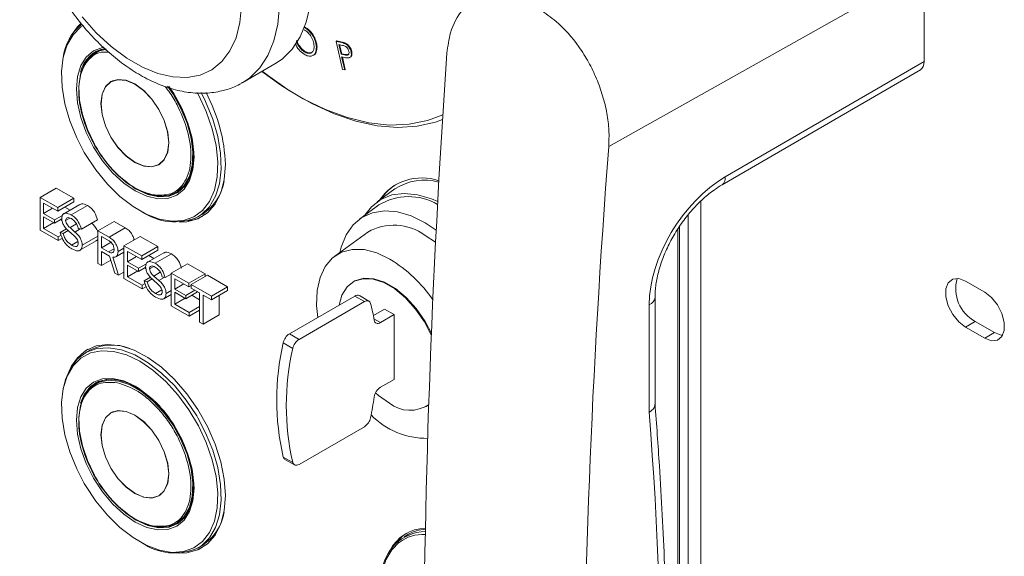
# Model space of a CAD drawing. Units: inches. Extents: x 5 to 27.8, y 6.9 to 22.8.
# Drawn here: x 23.8 to 25.9, y 16.4 to 17.6 of the extents above; entities that cross this region are included whole.
import ezdxf

# ---------------------------------------------------------------- set-up
doc = ezdxf.new("R2010")
doc.units = ezdxf.units.IN
doc.header["$LTSCALE"] = 0.5
doc.header["$MEASUREMENT"] = 0
doc.layers.get('0').update_dxf_attribs({"linetype": 'CONTINUOUS'})

msp = doc.modelspace()

# ---------------------------------------------------------------- linework, layer by layer
at = {"color": 7, "linetype": 'Continuous', "lineweight": 15}
for p, q in [((25.7405, 17.6969), (25.0523, 17.3103)), ((25.7405, 17.6969), (25.7405, 17.4959)), ((24.3884, 17.5714), (24.3885, 17.5715)), ((24.4572, 17.5399), (24.4586, 17.5407)), ((24.4572, 17.5399), (24.4664, 17.5379)), ((24.4713, 17.4784), (24.4572, 17.5399)), ((24.4586, 17.5407), (24.4678, 17.5387)), ((24.4664, 17.5379), (24.4678, 17.5387)), ((23.9369, 17.5176), (23.932, 17.5148)), ((24.3896, 17.516), (24.391, 17.5168)), ((24.4142, 17.5271), (24.4156, 17.5279)), ((24.4632, 17.5329), (24.468, 17.512)), ((24.4713, 17.5311), (24.4632, 17.5329)), ((24.4648, 17.5325), (24.4694, 17.5128)), ((24.4773, 17.5345), (24.4787, 17.5353)), ((24.4898, 17.517), (24.4912, 17.5178)), ((24.468, 17.512), (24.4694, 17.5128)), ((24.468, 17.512), (24.4758, 17.5101)), ((24.4726, 17.5052), (24.4693, 17.506)), ((24.4693, 17.506), (24.4759, 17.4774)), ((24.4694, 17.5128), (24.4772, 17.5109)), ((24.471, 17.5056), (24.4773, 17.4782)), ((24.4758, 17.5101), (24.4772, 17.5109)), ((24.4772, 17.5109), (24.4845, 17.5109)), ((25.3065, 17.2437), (25.7405, 17.4959)), ((24.2534, 17.4499), (24.3237, 17.4905)), ((24.4759, 17.4774), (24.4713, 17.4784)), ((24.4759, 17.4774), (24.4773, 17.4782)), ((25.2998, 17.2265), (25.7324, 17.4778)), ((23.9714, 17.4546), (23.9658, 17.4514)), ((23.9691, 17.4537), (23.9675, 17.4524)), ((24.0701, 17.2706), (24.0757, 17.2739)), ((24.0719, 17.2716), (24.0738, 17.2723)), ((23.811, 17.199), (23.8464, 17.2194)), ((23.8464, 17.2194), (23.8851, 17.1971)), ((24.0207, 17.2171), (24.0138, 17.2214)), ((24.5855, 17.2174), (24.5465, 17.189)), ((23.811, 17.1275), (23.811, 17.199)), ((23.811, 17.199), (23.8497, 17.1766)), ((23.8497, 17.1766), (23.8851, 17.1971)), ((23.8851, 17.1971), (23.8851, 17.1891)), ((24.1082, 17.2096), (24.113, 17.2124)), ((23.8497, 17.1687), (23.8188, 17.1866)), ((23.8188, 17.1866), (23.8188, 17.1637)), ((23.8188, 17.1637), (23.8385, 17.1752)), ((23.8497, 17.1687), (23.8851, 17.1891)), ((23.8497, 17.1766), (23.8497, 17.1687)), ((23.898, 17.1838), (23.8626, 17.1634)), ((23.8653, 17.1777), (23.8764, 17.1713)), ((23.8791, 17.1607), (23.9145, 17.1811)), ((24.5505, 17.1825), (24.5083, 17.1516)), ((25.2534, 15.2349), (25.2534, 17.1908)), ((23.8188, 17.1637), (23.8428, 17.1498)), ((23.8428, 17.1429), (23.8188, 17.1568)), ((23.8188, 17.1568), (23.8188, 17.131)), ((23.8428, 17.1498), (23.86, 17.1597)), ((23.8428, 17.1429), (23.8585, 17.1519)), ((23.8428, 17.1498), (23.8428, 17.1429)), ((23.8558, 17.1504), (23.8589, 17.1486)), ((23.8669, 17.1485), (23.8762, 17.1539)), ((23.9013, 17.1294), (23.9366, 17.1498)), ((24.1556, 17.1563), (24.1654, 17.162)), ((25.2255, 15.2189), (25.2255, 17.1605)), ((23.8188, 17.131), (23.8411, 17.1439)), ((23.8188, 17.131), (23.8506, 17.1126)), ((23.8549, 17.1222), (23.8688, 17.1302)), ((23.8764, 17.1329), (23.8905, 17.141)), ((23.8764, 17.1329), (23.8872, 17.1232)), ((23.8872, 17.1232), (23.8989, 17.13)), ((23.9013, 17.1294), (23.8944, 17.131)), ((23.9374, 17.126), (23.9728, 17.1464)), ((23.9618, 17.112), (23.9971, 17.1324)), ((23.9728, 17.1464), (23.9971, 17.1324)), ((24.6513, 17.1435), (24.6756, 17.1277)), ((25.2031, 15.2061), (25.2031, 17.1296)), ((25.2067, 15.2081), (25.2067, 17.1351)), ((23.8506, 17.1047), (23.811, 17.1275)), ((23.8506, 17.1126), (23.8573, 17.1165)), ((23.8506, 17.1126), (23.8506, 17.1047)), ((23.8506, 17.1047), (23.8599, 17.1101)), ((23.8549, 17.1222), (23.8618, 17.1201)), ((23.8618, 17.1201), (23.8727, 17.1264)), ((23.8856, 17.1147), (23.874, 17.1252)), ((23.903, 17.0946), (23.9374, 17.1145)), ((23.9374, 17.0546), (23.9374, 17.126)), ((23.9374, 17.126), (23.9618, 17.112)), ((23.9615, 17.1042), (23.9451, 17.1136)), ((23.9451, 17.1136), (23.9451, 17.0888)), ((23.9941, 17.0933), (24.0295, 17.1137)), ((24.0295, 17.1137), (24.0682, 17.0914)), ((24.5262, 17.1231), (24.4546, 17.0708)), ((24.6513, 17.116), (24.6743, 17.1009)), ((23.8798, 17.0948), (23.8938, 17.1028)), ((23.898, 17.0834), (23.9333, 17.1038)), ((23.9451, 17.0888), (23.9659, 17.1008)), ((23.9451, 17.0888), (23.9606, 17.0799)), ((23.9606, 17.0799), (23.9725, 17.0868)), ((23.9812, 17.0807), (23.9941, 17.0881)), ((23.9941, 17.0218), (23.9941, 17.0933)), ((23.9941, 17.0933), (24.0328, 17.071)), ((24.0328, 17.071), (24.0682, 17.0914)), ((24.0682, 17.0914), (24.0682, 17.0834)), ((23.9627, 17.0708), (23.9451, 17.0809)), ((23.9451, 17.0809), (23.9451, 17.0501)), ((23.974, 17.0335), (23.9627, 17.0708)), ((23.9701, 17.0686), (23.9821, 17.0288)), ((23.9765, 17.0692), (23.9941, 17.0794)), ((24.0328, 17.063), (24.0019, 17.0809)), ((24.0019, 17.0809), (24.0019, 17.058)), ((24.0019, 17.058), (24.0216, 17.0695)), ((24.0328, 17.063), (24.0682, 17.0834)), ((24.0328, 17.071), (24.0328, 17.063)), ((24.0811, 17.0781), (24.0457, 17.0577)), ((24.0484, 17.072), (24.0595, 17.0656)), ((24.0622, 17.055), (24.0976, 17.0754)), ((23.9451, 17.0501), (23.9374, 17.0546)), ((23.9451, 17.0501), (23.9654, 17.0618)), ((24.0019, 17.058), (24.0259, 17.0442)), ((24.0259, 17.0372), (24.0019, 17.0511)), ((24.0019, 17.0511), (24.0019, 17.0253)), ((24.0259, 17.0442), (24.0431, 17.054)), ((24.0259, 17.0372), (24.0416, 17.0462)), ((24.0259, 17.0442), (24.0259, 17.0372)), ((24.0389, 17.0447), (24.042, 17.0429)), ((24.05, 17.0428), (24.0593, 17.0482)), ((24.0973, 17.0337), (24.1326, 17.0541)), ((24.1326, 17.0541), (24.1713, 17.0318)), ((23.9821, 17.0288), (23.974, 17.0335)), ((23.9821, 17.0288), (23.9941, 17.0357)), ((24.0337, 16.999), (23.9941, 17.0218)), ((24.0019, 17.0253), (24.0242, 17.0382)), ((24.0019, 17.0253), (24.0337, 17.0069)), ((24.038, 17.0165), (24.0518, 17.0245)), ((24.0448, 17.0144), (24.0558, 17.0207)), ((24.0595, 17.0272), (24.0735, 17.0353)), ((24.0595, 17.0272), (24.0703, 17.0175)), ((24.0703, 17.0175), (24.082, 17.0243)), ((24.0844, 17.0237), (24.0775, 17.0253)), ((24.0844, 17.0237), (24.0973, 17.0312)), ((24.0973, 16.9623), (24.0973, 17.0337)), ((24.0973, 17.0337), (24.136, 17.0114)), ((24.136, 17.0035), (24.105, 17.0213)), ((24.105, 17.0213), (24.105, 16.9985)), ((24.136, 17.0114), (24.1713, 17.0318)), ((24.1411, 17.0084), (24.1765, 17.0288)), ((24.1713, 17.0318), (24.1713, 17.0259)), ((24.1765, 17.0288), (24.2203, 17.0035)), ((24.0337, 17.0069), (24.0404, 17.0108)), ((24.0337, 17.0069), (24.0337, 16.999)), ((24.0337, 16.999), (24.043, 17.0044)), ((24.038, 17.0165), (24.0448, 17.0144)), ((24.0687, 17.009), (24.0571, 17.0195)), ((24.105, 16.9985), (24.1248, 17.0099)), ((24.136, 17.0114), (24.136, 17.0035)), ((24.136, 17.0035), (24.1411, 17.0064)), ((24.1411, 17.0005), (24.1411, 17.0084)), ((24.1411, 17.0084), (24.185, 16.9831)), ((24.1592, 16.9901), (24.1411, 17.0005)), ((24.185, 16.9831), (24.2203, 17.0035)), ((24.2203, 17.0035), (24.2203, 16.9956)), ((24.4961, 17.0153), (24.4947, 17.0145)), ((25.8728, 16.9919), (25.831, 17.016)), ((24.0629, 16.9891), (24.0769, 16.9971)), ((24.081, 16.9777), (24.0973, 16.987)), ((24.0861, 16.9889), (24.0973, 16.9954)), ((24.105, 16.9985), (24.1291, 16.9846)), ((24.1291, 16.9777), (24.105, 16.9916)), ((24.105, 16.9916), (24.105, 16.9657)), ((24.105, 16.9657), (24.1274, 16.9786)), ((24.1291, 16.9846), (24.1489, 16.996)), ((24.1291, 16.9777), (24.1549, 16.9925)), ((24.1291, 16.9846), (24.1291, 16.9777)), ((24.1421, 16.9852), (24.1592, 16.9753)), ((24.1592, 16.9265), (24.1592, 16.9901)), ((24.185, 16.9752), (24.1669, 16.9856)), ((24.1669, 16.9856), (24.1669, 16.9221)), ((24.185, 16.9752), (24.2203, 16.9956)), ((24.185, 16.9831), (24.185, 16.9752)), ((24.2023, 16.9852), (24.2023, 16.9425)), ((24.4981, 16.9833), (24.3554, 16.9009)), ((24.519, 16.9713), (24.4981, 16.9833)), ((24.5289, 16.9722), (24.508, 16.9843)), ((25.1534, 16.7473), (25.1534, 16.981)), ((24.1368, 16.9394), (24.0973, 16.9623)), ((24.105, 16.9657), (24.1368, 16.9474)), ((24.1368, 16.9474), (24.1592, 16.9603)), ((24.519, 16.9713), (24.3763, 16.8888)), ((25.1404, 16.7295), (25.1404, 16.9642)), ((24.1368, 16.9394), (24.1592, 16.9523)), ((24.1368, 16.9474), (24.1368, 16.9394)), ((24.1669, 16.9221), (24.2023, 16.9425)), ((24.563, 16.9548), (24.5385, 16.9407)), ((24.5838, 16.9428), (24.554, 16.9256)), ((24.563, 16.9548), (24.5838, 16.9428)), ((24.5838, 16.8013), (24.5838, 16.9428)), ((24.1669, 16.9221), (24.1592, 16.9265)), ((25.8522, 16.9277), (25.831, 16.9155)), ((25.831, 16.9155), (25.8728, 16.8914)), ((25.8522, 16.9277), (25.8939, 16.9036)), ((24.3554, 16.9009), (24.3763, 16.8888)), ((25.8939, 16.9036), (25.8728, 16.8914)), ((24.3628, 16.8692), (24.3419, 16.8812)), ((23.9194, 16.8649), (23.9095, 16.8592)), ((23.9369, 16.7943), (23.932, 16.7915)), ((24.554, 16.7841), (24.5838, 16.8013)), ((24.6521, 16.7417), (24.6535, 16.7425)), ((24.6535, 16.7425), (24.6594, 16.7464)), ((23.9714, 16.7313), (23.9658, 16.728)), ((23.9687, 16.7301), (23.9675, 16.7291)), ((24.3763, 16.6156), (24.519, 16.698)), ((24.3419, 16.6318), (24.3628, 16.6198)), ((24.3455, 16.6267), (24.3664, 16.6146)), ((24.0701, 16.5473), (24.0757, 16.5505)), ((24.0719, 16.5483), (24.0738, 16.549)), ((24.0207, 16.4938), (24.0138, 16.4981)), ((24.1082, 16.4863), (24.113, 16.4891)), ((24.6153, 16.4631), (24.6055, 16.4574)), ((24.1556, 16.433), (24.1654, 16.4387))]:
    msp.add_line(p, q, dxfattribs=at)
at = {"color": 8, "linetype": 'Continuous', "lineweight": 15}
for p, q in [((24.0921, 17.4409), (24.1091, 17.4148)), ((24.5398, 16.9337), (24.554, 16.9256))]:
    msp.add_line(p, q, dxfattribs=at)
at = {"color": 7, "linetype": 'Continuous', "lineweight": 15, "flags": 128}
for points in [[(24.1294, 18.1447), (24.166, 18.1207), (24.202, 18.0915), (24.2367, 18.0575), (24.2695, 18.0195), (24.2997, 17.978), (24.327, 17.9338), (24.3507, 17.8878), (24.3705, 17.8406), (24.3859, 17.7932), (24.3968, 17.7464), (24.4029, 17.7011), (24.4041, 17.658), (24.4005, 17.6179), (24.3919, 17.5816), (24.3787, 17.5496), (24.3611, 17.5226), (24.3393, 17.5011), (24.3237, 17.4905)], [(24.251, 17.6177), (24.2473, 17.5807), (24.2387, 17.5475), (24.2253, 17.5189), (24.2075, 17.4956), (24.1857, 17.4779), (24.1602, 17.4662), (24.1318, 17.4609), (24.1008, 17.462), (24.0682, 17.4695), (24.0344, 17.4833), (24.0002, 17.503), (23.9664, 17.5283), (23.9338, 17.5585), (23.9028, 17.5931)], [(23.9004, 17.5799), (23.8924, 17.5719), (23.8792, 17.5529)], [(23.8912, 17.5682), (23.8959, 17.5739), (23.901, 17.5793)], [(24.154, 17.4282), (24.1566, 17.4233), (24.1739, 17.3865), (24.1869, 17.3491), (24.1954, 17.3122), (24.1991, 17.2769), (24.1978, 17.2442), (24.1917, 17.2151), (24.1809, 17.1903), (24.1657, 17.1705), (24.1466, 17.1565), (24.1241, 17.1485), (24.0988, 17.1468), (24.0715, 17.1514), (24.0429, 17.1622), (24.014, 17.1789), (23.9854, 17.2011), (23.9581, 17.228), (23.9328, 17.2589), (23.9103, 17.2929), (23.9076, 17.2974), (23.8912, 17.3291), (23.876, 17.3663), (23.8652, 17.4036), (23.8591, 17.4398), (23.8579, 17.4739), (23.8615, 17.505), (23.87, 17.532), (23.8831, 17.5544), (23.8991, 17.5705)], [(24.1091, 17.4148), (24.1096, 17.4139), (24.1256, 17.3822), (24.1375, 17.3497), (24.1448, 17.3176), (24.1472, 17.2872), (24.1448, 17.2597), (24.1375, 17.2361), (24.1256, 17.2173), (24.1096, 17.204), (24.0901, 17.1968), (24.0679, 17.1959), (24.0438, 17.2014), (24.0187, 17.213), (23.9936, 17.2303), (23.9695, 17.2527), (23.9473, 17.2792), (23.9278, 17.3089), (23.9118, 17.3407), (23.9, 17.3732), (23.8927, 17.4052), (23.8902, 17.4356), (23.8927, 17.4632), (23.9, 17.4868), (23.9118, 17.5056), (23.9278, 17.5188), (23.9473, 17.5261), (23.9512, 17.5267)], [(23.9321, 17.3112), (23.9298, 17.3152), (23.9144, 17.3471), (23.9033, 17.3797), (23.8969, 17.4115), (23.8957, 17.4413), (23.8995, 17.4679), (23.9082, 17.4901), (23.9216, 17.5071), (23.9389, 17.5182), (23.9558, 17.5225)], [(23.9338, 17.5181), (23.9253, 17.5116), (23.9218, 17.5081)], [(23.9369, 17.5176), (23.9438, 17.521), (23.954, 17.5242)], [(24.2949, 17.4739), (24.3364, 17.444), (24.3525, 17.4336)], [(24.6895, 17.3692), (24.6739, 17.3636), (24.6339, 17.3546), (24.5914, 17.3519), (24.5467, 17.3555), (24.5003, 17.3655), (24.4526, 17.3817), (24.4042, 17.404), (24.3556, 17.4321), (24.3072, 17.4657), (24.2959, 17.4744)], [(24.018, 17.2753), (24.0372, 17.2672), (24.0551, 17.2654), (24.0704, 17.2701), (24.0822, 17.2811), (24.0897, 17.2975), (24.0922, 17.3182), (24.0897, 17.3418), (24.0822, 17.3667), (24.0704, 17.3913), (24.0551, 17.4138), (24.0372, 17.4327), (24.018, 17.4467), (23.9988, 17.4548), (23.9809, 17.4566), (23.9655, 17.4519), (23.9537, 17.4409), (23.9463, 17.4245), (23.9438, 17.4038), (23.9463, 17.3802), (23.9537, 17.3553), (23.9655, 17.3307), (23.9809, 17.3082), (23.9988, 17.2893), (24.018, 17.2753)], [(24.018, 17.2758), (23.9989, 17.2897), (23.9811, 17.3085), (23.9658, 17.3309), (23.9541, 17.3553), (23.9467, 17.3801), (23.9442, 17.4036), (23.9467, 17.4242), (23.9541, 17.4405), (23.9658, 17.4514), (23.9811, 17.4561), (23.9989, 17.4543), (24.018, 17.4462), (24.0371, 17.4323), (24.0549, 17.4135), (24.0702, 17.3911), (24.0819, 17.3667), (24.0892, 17.3419), (24.0918, 17.3184), (24.0892, 17.2978), (24.0819, 17.2815), (24.0702, 17.2707), (24.0549, 17.2659), (24.0371, 17.2677), (24.018, 17.2758)], [(24.0893, 17.4418), (24.1012, 17.4245), (24.1186, 17.3934), (24.1319, 17.361), (24.1407, 17.3286), (24.1445, 17.2977), (24.1432, 17.2693), (24.1369, 17.2448), (24.1258, 17.2251), (24.1104, 17.211), (24.0912, 17.2031), (24.0692, 17.2016), (24.0452, 17.2068), (24.0201, 17.2184)], [(24.0925, 17.4408), (24.1028, 17.4256), (24.1204, 17.3941), (24.1338, 17.3614), (24.1427, 17.3287), (24.1466, 17.2973), (24.1453, 17.2687), (24.1389, 17.2439), (24.1277, 17.2239), (24.112, 17.2097), (24.0927, 17.2017), (24.0704, 17.2002), (24.0461, 17.2055), (24.0207, 17.2171)], [(24.1148, 17.1449), (24.1315, 17.1457), (24.1556, 17.1524), (24.1764, 17.1654), (24.1932, 17.1844), (24.2055, 17.2088), (24.2131, 17.238), (24.2156, 17.271)], [(24.1297, 17.2267), (24.1152, 17.2138), (24.113, 17.2124)], [(24.0913, 17.2031), (24.0969, 17.2041), (24.1119, 17.2096)], [(24.52, 17.1602), (24.5346, 17.1787), (24.555, 17.1945), (24.5789, 17.2042), (24.6057, 17.2077), (24.6347, 17.2049), (24.6653, 17.1957), (24.6789, 17.1897)], [(24.465, 17.0784), (24.468, 17.0903), (24.4789, 17.1172), (24.4942, 17.139), (24.5137, 17.1553), (24.5367, 17.1655), (24.5626, 17.1695), (24.5909, 17.1671), (24.6207, 17.1584), (24.6513, 17.1435)], [(24.4171, 16.9365), (24.4146, 16.963), (24.4159, 16.9955), (24.4223, 17.0241), (24.4336, 17.0481), (24.4494, 17.0667), (24.4693, 17.0792), (24.4926, 17.0853), (24.5185, 17.0848), (24.5462, 17.0776), (24.5748, 17.064)], [(24.665, 16.8983), (24.65, 16.9272), (24.6308, 16.9551), (24.609, 16.9794), (24.5854, 16.999), (24.5614, 17.0129), (24.5378, 17.0205), (24.516, 17.0214), (24.4968, 17.0156), (24.4812, 17.0035), (24.47, 16.9854), (24.4637, 16.9634)], [(24.6652, 16.9018), (24.6514, 16.928), (24.6322, 16.9559), (24.6103, 16.9802), (24.5868, 16.9998), (24.5628, 17.0137), (24.5392, 17.0213), (24.5174, 17.0222), (24.4982, 17.0165), (24.4961, 17.0153)], [(25.831, 17.016), (25.8161, 17.0215), (25.8031, 17.0204), (25.7934, 17.0126), (25.7882, 16.9992), (25.7882, 16.9818), (25.7934, 16.9624), (25.8031, 16.9434), (25.8161, 16.9271), (25.831, 16.9155)], [(25.8728, 16.8914), (25.8877, 16.8859), (25.9007, 16.887), (25.9104, 16.8948), (25.9156, 16.9082), (25.9156, 16.9256), (25.9104, 16.945), (25.9007, 16.964), (25.8877, 16.9803), (25.8728, 16.9919)], [(24.5325, 16.9671), (24.5317, 16.9691), (24.5306, 16.9708), (24.5292, 16.972), (24.5275, 16.9728), (24.5256, 16.9732), (24.5235, 16.973), (24.5213, 16.9724), (24.519, 16.9713)], [(24.554, 16.9256), (24.5516, 16.9244), (24.5492, 16.9238), (24.547, 16.9237), (24.545, 16.9241), (24.5433, 16.9251), (24.5419, 16.9266), (24.5409, 16.9286), (24.5403, 16.9309)], [(25.8939, 16.9036), (25.9088, 16.8981), (25.9122, 16.8977)], [(23.8612, 16.7799), (23.8662, 16.801), (23.8772, 16.8262), (23.8926, 16.8463), (23.9121, 16.8606), (23.9351, 16.8688), (23.9609, 16.8705), (23.9887, 16.8658), (24.0178, 16.8548), (24.0473, 16.8378), (24.0764, 16.8152), (24.1042, 16.7878), (24.13, 16.7563), (24.1529, 16.7216), (24.1555, 16.7172)], [(24.2156, 16.5477), (24.2131, 16.5836), (24.2055, 16.6215), (24.1932, 16.6602), (24.1764, 16.6986), (24.1556, 16.7355), (24.1315, 16.77), (24.1048, 16.8011), (24.0761, 16.8278), (24.0463, 16.8493), (24.0164, 16.8652), (23.9871, 16.8748), (23.9593, 16.8779), (23.9337, 16.8745), (23.9112, 16.8647), (23.8924, 16.8486), (23.8792, 16.8296)], [(24.0285, 16.8409), (24.0573, 16.8214), (24.0853, 16.7968), (24.1117, 16.7678), (24.1357, 16.7352), (24.1566, 16.7), (24.1739, 16.6632), (24.1869, 16.6258), (24.1954, 16.5889), (24.1991, 16.5536), (24.1978, 16.5209), (24.1917, 16.4917), (24.1809, 16.4669), (24.1657, 16.4472), (24.1466, 16.4332), (24.1241, 16.4252), (24.0988, 16.4235), (24.0715, 16.4281), (24.0429, 16.4389), (24.014, 16.4556), (23.9854, 16.4778), (23.9581, 16.5047), (23.9328, 16.5356), (23.9103, 16.5696), (23.9076, 16.5741), (23.8912, 16.6057), (23.876, 16.643), (23.8652, 16.6803), (23.8591, 16.7165), (23.8579, 16.7506), (23.8615, 16.7816), (23.87, 16.8087), (23.8831, 16.8311), (23.8991, 16.8471)], [(24.1091, 16.6914), (24.1096, 16.6906), (24.1256, 16.6589), (24.1375, 16.6264), (24.1448, 16.5943), (24.1472, 16.5639), (24.1448, 16.5364), (24.1375, 16.5128), (24.1256, 16.494), (24.1096, 16.4807), (24.0901, 16.4735), (24.0679, 16.4726), (24.0438, 16.4781), (24.0187, 16.4897), (23.9936, 16.507), (23.9695, 16.5294), (23.9473, 16.5559), (23.9278, 16.5856), (23.9118, 16.6173), (23.9, 16.6499), (23.8927, 16.6819), (23.8902, 16.7123), (23.8927, 16.7398), (23.9, 16.7635), (23.9118, 16.7823), (23.9278, 16.7955), (23.9473, 16.8027), (23.9695, 16.8036), (23.9936, 16.7982), (24.0187, 16.7865), (24.0187, 16.7865)], [(23.9321, 16.5878), (23.9298, 16.5919), (23.9144, 16.6238), (23.9033, 16.6564), (23.8969, 16.6882), (23.8957, 16.718), (23.8995, 16.7446), (23.9082, 16.7668), (23.9216, 16.7838), (23.9389, 16.7949), (23.9596, 16.7996), (23.9828, 16.7977), (24.0075, 16.7893), (24.0327, 16.7747), (24.0574, 16.7546), (24.0805, 16.7298), (24.1012, 16.7012), (24.1186, 16.6701), (24.1319, 16.6377), (24.1407, 16.6053), (24.1445, 16.5744), (24.1432, 16.546), (24.1369, 16.5215), (24.1258, 16.5018), (24.1104, 16.4877), (24.0912, 16.4797), (24.0692, 16.4783), (24.0452, 16.4835), (24.0201, 16.495), (24.0201, 16.495)], [(23.8996, 16.7491), (23.9076, 16.7686), (23.9211, 16.7858), (23.9387, 16.797), (23.9596, 16.8018), (23.983, 16.7998), (24.008, 16.7914), (24.0335, 16.7766), (24.0585, 16.7563), (24.0819, 16.7312), (24.1028, 16.7023), (24.1204, 16.6708), (24.1338, 16.6381), (24.1427, 16.6053), (24.1466, 16.574), (24.1453, 16.5454), (24.1389, 16.5206), (24.1277, 16.5006), (24.112, 16.4864), (24.0927, 16.4783), (24.0704, 16.4769), (24.0461, 16.4822), (24.0207, 16.4938), (24.0207, 16.4938)], [(23.9338, 16.7947), (23.9253, 16.7883), (23.9218, 16.7848)], [(23.9369, 16.7943), (23.9438, 16.7977), (23.9575, 16.8016)], [(24.5431, 16.7718), (24.5495, 16.7663), (24.5734, 16.7495)], [(24.018, 16.552), (24.0372, 16.5439), (24.0551, 16.5421), (24.0704, 16.5468), (24.0822, 16.5578), (24.0897, 16.5741), (24.0922, 16.5949), (24.0897, 16.6185), (24.0822, 16.6434), (24.0704, 16.668), (24.0551, 16.6905), (24.0372, 16.7094), (24.018, 16.7234), (23.9988, 16.7315), (23.9809, 16.7333), (23.9655, 16.7286), (23.9537, 16.7176), (23.9463, 16.7012), (23.9438, 16.6805), (23.9463, 16.6569), (23.9537, 16.6319), (23.9655, 16.6074), (23.9809, 16.5849), (23.9988, 16.566), (24.018, 16.552)], [(24.018, 16.5525), (23.9989, 16.5664), (23.9811, 16.5852), (23.9658, 16.6076), (23.9541, 16.632), (23.9467, 16.6568), (23.9442, 16.6803), (23.9467, 16.7009), (23.9541, 16.7172), (23.9658, 16.728), (23.9811, 16.7328), (23.9989, 16.731), (24.018, 16.7229), (24.0371, 16.709), (24.0549, 16.6902), (24.0702, 16.6678), (24.0819, 16.6434), (24.0892, 16.6186), (24.0918, 16.5951), (24.0892, 16.5745), (24.0819, 16.5582), (24.0702, 16.5473), (24.0549, 16.5426), (24.0371, 16.5444), (24.018, 16.5525)], [(24.3628, 16.6198), (24.3636, 16.6177), (24.3647, 16.6161), (24.3661, 16.6148), (24.3678, 16.614), (24.3697, 16.6137), (24.3718, 16.6139), (24.374, 16.6145), (24.3763, 16.6156)], [(24.1148, 16.4215), (24.1315, 16.4224), (24.1556, 16.4291), (24.1764, 16.4421), (24.1932, 16.4611), (24.2055, 16.4855), (24.2131, 16.5146), (24.2156, 16.5477)], [(24.0913, 16.4798), (24.0969, 16.4808), (24.1119, 16.4863)], [(24.1297, 16.5034), (24.1152, 16.4905), (24.113, 16.4891)], [(24.6479, 16.1099), (24.6288, 16.1338), (24.6063, 16.1678), (24.6036, 16.1724), (24.5871, 16.204), (24.572, 16.2412), (24.5612, 16.2785), (24.5551, 16.3147), (24.5538, 16.3488), (24.5575, 16.3799), (24.566, 16.4069), (24.579, 16.4293), (24.5951, 16.4454)]]:
    msp.add_lwpolyline(points, dxfattribs=at)
at = {"color": 8, "linetype": 'Continuous', "lineweight": 15, "flags": 128}
for points in [[(24.0591, 18.1041), (24.0957, 18.0801), (24.1317, 18.0509), (24.1664, 18.0169), (24.1991, 17.9789), (24.2294, 17.9374), (24.2567, 17.8932), (24.2804, 17.8472), (24.3001, 17.8), (24.3156, 17.7526), (24.3265, 17.7058), (24.3326, 17.6605), (24.3338, 17.6174), (24.3301, 17.5773), (24.3216, 17.541), (24.3084, 17.509), (24.2908, 17.482), (24.269, 17.4605), (24.2528, 17.4495)], [(23.8991, 17.5705), (23.9003, 17.5713), (23.9051, 17.5746)], [(24.3525, 17.4336), (24.3851, 17.4145), (24.4337, 17.3908), (24.4817, 17.3732), (24.5284, 17.3619), (24.5736, 17.357), (24.6166, 17.3587), (24.657, 17.3667), (24.6901, 17.3791)], [(24.1626, 17.4278), (24.1724, 17.4081), (24.1879, 17.3702), (24.1989, 17.3322), (24.2051, 17.2953), (24.2064, 17.2605), (24.2026, 17.2289), (24.194, 17.2013), (24.1807, 17.1785), (24.1631, 17.1613), (24.1556, 17.1563)], [(23.8991, 16.8471), (23.9003, 16.848), (23.9212, 16.8591), (23.9452, 16.864), (23.9716, 16.8625), (23.9996, 16.8547), (24.0285, 16.8409)], [(24.1555, 16.7172), (24.1724, 16.6848), (24.1879, 16.6469), (24.1989, 16.6089), (24.2051, 16.572), (24.2064, 16.5372), (24.2026, 16.5056), (24.194, 16.478), (24.1807, 16.4552), (24.1631, 16.4379), (24.1556, 16.433)]]:
    msp.add_lwpolyline(points, dxfattribs=at)
at = {"color": 7, "linetype": 'Continuous', "lineweight": 15}
for centre, radius, start, end in [((23.9721, 17.4907), 0.1116, 128.8072, 173.6077), ((23.9651, 17.4584), 0.067, 99.7169, 167.9798), ((23.8563, 17.2583), 0.3595, 2.0244, 28.1345), ((24.1049, 17.2528), 0.1092, 303.6655, 350.8787), ((24.644, 17.13), 0.1116, 70.3772, 145.7772), ((24.6497, 17.1203), 0.1164, 74.2251, 123.4354), ((24.6449, 17.1373), 0.1065, 121.6765, 146.6548), ((24.6155, 17.0755), 0.1252, 59.7439, 121.2889), ((24.1046, 17.2695), 0.1241, 234.4832, 294.2063), ((24.1236, 17.2357), 0.0887, 276.7708, 298.2637), ((24.5833, 17.0226), 0.1156, 53.9069, 119.6153), ((24.411, 16.7978), 0.3126, 34.6009, 58.3999), ((25.8913, 16.9995), 0.0817, 164.0731, 241.3954), ((24.5039, 16.9754), 0.00974, 65.1555, 126.1543), ((24.1558, 16.8668), 0.3898, 9.4723, 14.9169), ((24.3721, 16.875), 0.0309, 122.9336, 168.3792), ((23.9675, 16.7718), 0.1048, 68.0635, 117.3815), ((24.8798, 16.7565), 0.5522, 166.9467, 193.0533), ((24.393, 16.863), 0.0309, 122.9336, 168.3792), ((23.9616, 16.7925), 0.0877, 121.6177, 143.3368), ((24.9007, 16.7445), 0.5522, 166.9467, 193.0533), ((24.5707, 16.7583), 0.0308, 122.9077, 171.2903), ((23.8055, 16.8667), 0.7421, 348.4153, 351.9597), ((24.6182, 16.8055), 0.0717, 231.3249, 304.9938), ((24.6549, 16.8416), 0.1691, 224.1977, 270.7122), ((24.5022, 16.7239), 0.0309, 302.9336, 348.3792), ((24.3497, 16.6334), 0.00793, 191.8264, 238.3627), ((24.1049, 16.5295), 0.1092, 303.6663, 350.8779), ((24.6544, 16.3715), 0.0974, 91.4389, 176.1453), ((24.6539, 16.3878), 0.0884, 91.2277, 153.0569), ((24.6576, 16.3908), 0.0877, 121.6148, 143.3397), ((24.6583, 16.3877), 0.0868, 94.1793, 119.7092), ((24.1046, 16.5462), 0.1241, 234.4833, 294.2062), ((24.1236, 16.5123), 0.0887, 276.7708, 298.2637)]:
    msp.add_arc(centre, radius, start, end, dxfattribs=at)
at = {"color": 8, "linetype": 'Continuous', "lineweight": 15}
for centre, radius, start, end in [((24.1551, 17.4345), 0.2549, 208.9425, 238.002), ((25.2888, 17.2407), 0.0179, 307.9493, 9.7865), ((25.1338, 16.9827), 0.0197, 289.8547, 354.8204), ((23.8801, 16.5643), 0.2619, 29.0468, 58.0523), ((24.1551, 16.7112), 0.2549, 208.9425, 238.002), ((24.6468, 16.3758), 0.0867, 86.7289, 126.6302)]:
    msp.add_arc(centre, radius, start, end, dxfattribs=at)
at = {"color": 7, "linetype": 'Continuous', "lineweight": 15}
for centre, major_axis, ratio, start_param, end_param in [((37.885, 24.4987), (9.1491, 17.4424), 0.54845, 2.245928, 2.42189), ((25.7127, 17.5119), (-0.0197, 0.0341), 0.578863, 3.1433, 3.928526), ((39.5976, 23.51), (10.5993, 16.6026), 0.60492, 2.295143, 2.471105), ((25.3157, 17.0559), (0.1272, 0.1992), 0.60492, 0.864687, 2.383124), ((16.4378, 11.3897), (6.3384, 9.9284), 0.60492, 5.442908, 5.606525)]:
    msp.add_ellipse(centre, major_axis=major_axis, ratio=ratio, start_param=start_param, end_param=end_param, dxfattribs=at)
for points, knots in [([(23.8673, 18.124), (23.8637, 18.1222), (23.8505, 18.1156), (23.8309, 18.0987), (23.8092, 18.0741), (23.792, 18.0449), (23.7789, 18.012), (23.7703, 17.9753), (23.7663, 17.9353), (23.7671, 17.8927), (23.7727, 17.8483), (23.783, 17.8029), (23.7975, 17.7574), (23.8161, 17.7124), (23.8385, 17.6686), (23.8642, 17.6267), (23.8929, 17.5871), (23.9243, 17.5506), (23.9579, 17.5177), (23.9933, 17.489), (24.0302, 17.4649), (24.0681, 17.446), (24.1065, 17.433), (24.1445, 17.4263), (24.1814, 17.4262), (24.2156, 17.433), (24.2395, 17.4413), (24.2505, 17.4487), (24.2523, 17.4498)], [0, 0, 0, 0, 0.013708, 0.050875, 0.087963, 0.125604, 0.164293, 0.204215, 0.245198, 0.286836, 0.32871, 0.370523, 0.412208, 0.453771, 0.495261, 0.536735, 0.578254, 0.619874, 0.661663, 0.703688, 0.745991, 0.788554, 0.831166, 0.873353, 0.914525, 0.954262, 0.992596, 1, 1, 1, 1]), ([(24.881, 17.6207), (24.8622, 17.6293), (24.8247, 17.6463), (24.7722, 17.6405), (24.7307, 17.6115), (24.7059, 17.5663), (24.7011, 17.5294), (24.6991, 17.5142)], [0, 0, 0, 0, 0.212382, 0.42477, 0.63721, 0.850949, 1, 1, 1, 1]), ([(25.0523, 17.3103), (25.0527, 17.3219), (25.0536, 17.3452), (25.0489, 17.3827), (25.0397, 17.4207), (25.0262, 17.4584), (25.0087, 17.4946), (24.9809, 17.5391), (24.9445, 17.5806), (24.914, 17.6007), (24.9019, 17.6087)], [0, 0, 0, 0, 0.108323, 0.216644, 0.325, 0.433352, 0.541054, 0.648753, 0.861557, 1, 1, 1, 1]), ([(24.3872, 17.5707), (24.391, 17.5682), (24.3986, 17.5633), (24.4074, 17.5508), (24.413, 17.5381), (24.4138, 17.5308), (24.4142, 17.5271)], [0, 0, 0, 0, 0.279773, 0.559383, 0.779599, 1, 1, 1, 1]), ([(24.4092, 17.5297), (24.4087, 17.5335), (24.4077, 17.5411), (24.4018, 17.552), (24.3948, 17.5603), (24.39, 17.5634), (24.3876, 17.565)], [0, 0, 0, 0, 0.279659, 0.55908, 0.779614, 1, 1, 1, 1]), ([(24.3885, 17.5715), (24.3924, 17.569), (24.4, 17.5641), (24.4088, 17.5516), (24.4144, 17.5389), (24.4152, 17.5316), (24.4156, 17.5279)], [0, 0, 0, 0, 0.279773, 0.559383, 0.779599, 1, 1, 1, 1]), ([(24.3704, 17.54), (24.3704, 17.5399), (24.3712, 17.536), (24.3757, 17.5288), (24.3824, 17.5204), (24.3872, 17.5175), (24.3896, 17.516)], [0, 0, 0, 0, 0.015413, 0.397664, 0.698753, 1, 1, 1, 1]), ([(24.3715, 17.5422), (24.3716, 17.5416), (24.3724, 17.5372), (24.3771, 17.5296), (24.3838, 17.5213), (24.3886, 17.5183), (24.391, 17.5168)], [0, 0, 0, 0, 0.059322, 0.424526, 0.712188, 1, 1, 1, 1]), ([(24.4664, 17.5379), (24.4684, 17.5374), (24.4719, 17.5366), (24.4756, 17.5352), (24.4773, 17.5345)], [0, 0, 0, 0, 0.560281, 1, 1, 1, 1]), ([(24.4678, 17.5387), (24.4698, 17.5382), (24.4733, 17.5374), (24.477, 17.536), (24.4787, 17.5353)], [0, 0, 0, 0, 0.560281, 1, 1, 1, 1]), ([(24.0562, 17.2045), (24.0411, 17.2095), (24.0178, 17.2172), (23.9859, 17.2421), (23.9624, 17.2659), (23.9411, 17.294), (23.9182, 17.3332), (23.8988, 17.3846), (23.8937, 17.4331), (23.8989, 17.4667), (23.9078, 17.4889), (23.9216, 17.5052), (23.9385, 17.517), (23.9534, 17.5165), (23.9608, 17.5163)], [0, 0, 0, 0, 0.126887, 0.195193, 0.264948, 0.334703, 0.403008, 0.529896, 0.656783, 0.725089, 0.794844, 0.864599, 0.932904, 1, 1, 1, 1]), ([(24.39, 17.5103), (24.3862, 17.5128), (24.3788, 17.5177), (24.3711, 17.5279), (24.3686, 17.5341), (24.368, 17.5355)], [0, 0, 0, 0, 0.436544, 0.873056, 1, 1, 1, 1]), ([(24.3896, 17.516), (24.3926, 17.5148), (24.3986, 17.5125), (24.4053, 17.5154), (24.4089, 17.5216), (24.4091, 17.527), (24.4092, 17.5297)], [0, 0, 0, 0, 0.279653, 0.559124, 0.779491, 1, 1, 1, 1]), ([(24.4142, 17.5271), (24.4139, 17.5229), (24.4134, 17.5145), (24.4069, 17.5083), (24.3988, 17.5066), (24.3929, 17.5091), (24.39, 17.5103)], [0, 0, 0, 0, 0.279586, 0.559303, 0.779582, 1, 1, 1, 1]), ([(24.391, 17.5168), (24.394, 17.5156), (24.4001, 17.5132), (24.4043, 17.5158), (24.4064, 17.5171)], [0, 0, 0, 0, 0.51032, 1, 1, 1, 1]), ([(24.4156, 17.5279), (24.4153, 17.5238), (24.4147, 17.5156), (24.4101, 17.5098), (24.4065, 17.5093), (24.4061, 17.5093)], [0, 0, 0, 0, 0.469765, 0.939752, 1, 1, 1, 1]), ([(24.485, 17.5181), (24.4846, 17.5194), (24.4838, 17.5221), (24.4814, 17.5258), (24.477, 17.5299), (24.4737, 17.5306), (24.4713, 17.5311)], [0, 0, 0, 0, 0.186733, 0.373525, 0.559972, 1, 1, 1, 1]), ([(24.4758, 17.5101), (24.4786, 17.5095), (24.4821, 17.5087), (24.4846, 17.5112), (24.4856, 17.5137), (24.4853, 17.5164), (24.485, 17.5181)], [0, 0, 0, 0, 0.499096, 0.624811, 0.750603, 1, 1, 1, 1]), ([(24.4773, 17.5345), (24.4788, 17.5336), (24.4819, 17.5316), (24.4858, 17.5268), (24.4885, 17.5218), (24.4894, 17.5186), (24.4898, 17.517)], [0, 0, 0, 0, 0.279794, 0.559428, 0.779524, 1, 1, 1, 1]), ([(24.4787, 17.5353), (24.4802, 17.5344), (24.4833, 17.5324), (24.4872, 17.5276), (24.4899, 17.5226), (24.4908, 17.5194), (24.4912, 17.5178)], [0, 0, 0, 0, 0.279794, 0.559428, 0.779524, 1, 1, 1, 1]), ([(24.4898, 17.517), (24.4902, 17.515), (24.4909, 17.5111), (24.4897, 17.5067), (24.4872, 17.5042), (24.4852, 17.5038), (24.4842, 17.5036)], [0, 0, 0, 0, 0.280101, 0.559315, 0.779524, 1, 1, 1, 1]), ([(24.4912, 17.5178), (24.4915, 17.5159), (24.4922, 17.5119), (24.4911, 17.5075), (24.4886, 17.505), (24.4866, 17.5046), (24.4856, 17.5044)], [0, 0, 0, 0, 0.280101, 0.559315, 0.779524, 1, 1, 1, 1]), ([(24.4842, 17.5036), (24.4821, 17.5037), (24.4783, 17.5039), (24.4744, 17.5048), (24.4726, 17.5052)], [0, 0, 0, 0, 0.559685, 1, 1, 1, 1]), ([(24.0841, 17.441), (24.0876, 17.4365), (24.0982, 17.423), (24.1176, 17.3886), (24.1372, 17.3375), (24.1422, 17.2889), (24.1371, 17.2552), (24.1281, 17.2332), (24.1144, 17.2167), (24.0921, 17.2025), (24.0704, 17.2037), (24.0562, 17.2045)], [0, 0, 0, 0, 0.044678, 0.134672, 0.301849, 0.469026, 0.559021, 0.650925, 0.742829, 0.832823, 1, 1, 1, 1]), ([(25.1534, 16.981), (25.1535, 16.9856), (25.1538, 16.999), (25.1573, 17.0233), (25.1655, 17.0539), (25.1778, 17.0853), (25.1937, 17.1162), (25.2129, 17.1457), (25.2347, 17.1729), (25.2583, 17.1966), (25.2804, 17.2145), (25.2942, 17.223), (25.2998, 17.2265)], [0, 0, 0, 0, 0.055308, 0.162647, 0.270621, 0.379247, 0.488414, 0.597886, 0.707377, 0.816495, 0.924945, 1, 1, 1, 1]), ([(23.8983, 17.1831), (23.8994, 17.1839), (23.9036, 17.1866), (23.9099, 17.1834), (23.9145, 17.1811)], [0, 0, 0, 0, 0.266214, 1, 1, 1, 1]), ([(23.9145, 17.1811), (23.9173, 17.1793), (23.9228, 17.1757), (23.9318, 17.1649), (23.9348, 17.1555), (23.9366, 17.1498)], [0, 0, 0, 0, 0.281312, 0.561609, 1, 1, 1, 1]), ([(23.8583, 17.1533), (23.8587, 17.1563), (23.8595, 17.1624), (23.8675, 17.1659), (23.8747, 17.1627), (23.8791, 17.1607)], [0, 0, 0, 0, 0.279791, 0.560036, 1, 1, 1, 1]), ([(23.874, 17.1252), (23.8718, 17.1271), (23.8673, 17.1311), (23.8619, 17.1387), (23.8588, 17.1467), (23.8585, 17.1511), (23.8583, 17.1533)], [0, 0, 0, 0, 0.281014, 0.559749, 0.779793, 1, 1, 1, 1]), ([(23.8795, 17.1525), (23.8778, 17.1533), (23.8745, 17.1549), (23.8703, 17.1549), (23.8673, 17.1528), (23.867, 17.15), (23.8669, 17.1485)], [0, 0, 0, 0, 0.280751, 0.561246, 0.780497, 1, 1, 1, 1]), ([(23.8791, 17.1607), (23.8819, 17.1589), (23.8874, 17.1553), (23.8965, 17.1444), (23.8995, 17.1351), (23.9013, 17.1294)], [0, 0, 0, 0, 0.281312, 0.561609, 1, 1, 1, 1]), ([(23.8944, 17.131), (23.8938, 17.1334), (23.8927, 17.1383), (23.8873, 17.1466), (23.8824, 17.1503), (23.8795, 17.1525)], [0, 0, 0, 0, 0.28058, 0.560892, 1, 1, 1, 1]), ([(23.8669, 17.1485), (23.8671, 17.1469), (23.8675, 17.1436), (23.8712, 17.1377), (23.8744, 17.1347), (23.8764, 17.1329)], [0, 0, 0, 0, 0.27897, 0.558797, 1, 1, 1, 1]), ([(23.9225, 17.1436), (23.9248, 17.1415), (23.9293, 17.1374), (23.9349, 17.1298), (23.9366, 17.1245), (23.9374, 17.1222)], [0, 0, 0, 0, 0.365442, 0.729316, 1, 1, 1, 1]), ([(23.9971, 17.1324), (23.9999, 17.1306), (24.0054, 17.1271), (24.0119, 17.1182), (24.0153, 17.1106), (24.0157, 17.1069), (24.0159, 17.1058)], [0, 0, 0, 0, 0.322982, 0.643383, 0.897105, 1, 1, 1, 1]), ([(23.8803, 17.0866), (23.8771, 17.0886), (23.8708, 17.0927), (23.8605, 17.1051), (23.857, 17.1157), (23.8549, 17.1222)], [0, 0, 0, 0, 0.281271, 0.561555, 1, 1, 1, 1]), ([(23.8618, 17.1201), (23.8626, 17.1172), (23.8642, 17.1114), (23.8704, 17.1013), (23.8762, 17.0972), (23.8798, 17.0948)], [0, 0, 0, 0, 0.28123, 0.561411, 1, 1, 1, 1]), ([(23.8944, 17.099), (23.8943, 17.1006), (23.894, 17.1037), (23.8906, 17.1097), (23.8875, 17.1128), (23.8856, 17.1147)], [0, 0, 0, 0, 0.279938, 0.559846, 1, 1, 1, 1]), ([(23.8872, 17.1232), (23.8894, 17.1211), (23.894, 17.117), (23.8995, 17.1093), (23.9026, 17.1013), (23.9029, 17.0968), (23.903, 17.0946)], [0, 0, 0, 0, 0.280731, 0.560258, 0.779908, 1, 1, 1, 1]), ([(23.9374, 17.1113), (23.9372, 17.1093), (23.9368, 17.1057), (23.9341, 17.1048), (23.9329, 17.1045)], [0, 0, 0, 0, 0.543315, 1, 1, 1, 1]), ([(23.9618, 17.112), (23.9645, 17.1102), (23.97, 17.1067), (23.9766, 17.0978), (23.9805, 17.0886), (23.981, 17.0833), (23.9812, 17.0807)], [0, 0, 0, 0, 0.280762, 0.55928, 0.779836, 1, 1, 1, 1]), ([(23.8798, 17.0948), (23.8817, 17.0937), (23.8856, 17.0917), (23.8907, 17.0912), (23.894, 17.094), (23.8943, 17.0973), (23.8944, 17.099)], [0, 0, 0, 0, 0.281217, 0.56062, 0.780142, 1, 1, 1, 1]), ([(23.903, 17.0946), (23.9026, 17.0913), (23.9017, 17.0847), (23.8931, 17.0805), (23.8851, 17.0843), (23.8803, 17.0866)], [0, 0, 0, 0, 0.279824, 0.560141, 1, 1, 1, 1]), ([(23.9606, 17.0799), (23.9623, 17.079), (23.9658, 17.0772), (23.97, 17.0782), (23.9723, 17.0815), (23.9725, 17.0846), (23.9726, 17.0861)], [0, 0, 0, 0, 0.280711, 0.559085, 0.779441, 1, 1, 1, 1]), ([(23.9726, 17.0861), (23.9725, 17.088), (23.9722, 17.0919), (23.9689, 17.0977), (23.9652, 17.1018), (23.9627, 17.1034), (23.9615, 17.1042)], [0, 0, 0, 0, 0.279708, 0.558464, 0.778977, 1, 1, 1, 1]), ([(23.9812, 17.0807), (23.981, 17.0785), (23.9807, 17.0742), (23.9782, 17.0699), (23.9744, 17.0681), (23.9715, 17.0684), (23.9701, 17.0686)], [0, 0, 0, 0, 0.280024, 0.559978, 0.779743, 1, 1, 1, 1]), ([(24.0814, 17.0774), (24.0825, 17.0782), (24.0866, 17.0809), (24.093, 17.0777), (24.0976, 17.0754)], [0, 0, 0, 0, 0.266219, 1, 1, 1, 1]), ([(24.0976, 17.0754), (24.1003, 17.0736), (24.1058, 17.07), (24.1149, 17.0592), (24.1179, 17.0498), (24.1197, 17.0441)], [0, 0, 0, 0, 0.281311, 0.561611, 1, 1, 1, 1]), ([(24.0414, 17.0476), (24.0418, 17.0506), (24.0425, 17.0567), (24.0506, 17.0602), (24.0578, 17.057), (24.0622, 17.055)], [0, 0, 0, 0, 0.279793, 0.560039, 1, 1, 1, 1]), ([(24.0571, 17.0195), (24.0549, 17.0214), (24.0504, 17.0254), (24.045, 17.033), (24.0419, 17.041), (24.0416, 17.0454), (24.0414, 17.0476)], [0, 0, 0, 0, 0.281017, 0.559749, 0.779793, 1, 1, 1, 1]), ([(24.0626, 17.0468), (24.0609, 17.0476), (24.0576, 17.0492), (24.0534, 17.0492), (24.0504, 17.0472), (24.0501, 17.0443), (24.05, 17.0428)], [0, 0, 0, 0, 0.280751, 0.561245, 0.780496, 1, 1, 1, 1]), ([(24.05, 17.0428), (24.0502, 17.0412), (24.0506, 17.0379), (24.0543, 17.032), (24.0575, 17.029), (24.0595, 17.0272)], [0, 0, 0, 0, 0.278968, 0.558793, 1, 1, 1, 1]), ([(24.0622, 17.055), (24.065, 17.0532), (24.0705, 17.0496), (24.0795, 17.0387), (24.0825, 17.0294), (24.0844, 17.0237)], [0, 0, 0, 0, 0.281311, 0.561611, 1, 1, 1, 1]), ([(24.0775, 17.0253), (24.0769, 17.0277), (24.0758, 17.0326), (24.0704, 17.0409), (24.0655, 17.0446), (24.0626, 17.0468)], [0, 0, 0, 0, 0.28058, 0.560896, 1, 1, 1, 1]), ([(24.0633, 16.9809), (24.0602, 16.9829), (24.0539, 16.987), (24.0436, 16.9994), (24.0401, 17.01), (24.038, 17.0165)], [0, 0, 0, 0, 0.281269, 0.561554, 1, 1, 1, 1]), ([(24.0448, 17.0144), (24.0457, 17.0115), (24.0473, 17.0057), (24.0535, 16.9956), (24.0593, 16.9916), (24.0629, 16.9891)], [0, 0, 0, 0, 0.281231, 0.561413, 1, 1, 1, 1]), ([(24.0775, 16.9933), (24.0774, 16.9949), (24.0771, 16.998), (24.0737, 17.004), (24.0706, 17.0071), (24.0687, 17.009)], [0, 0, 0, 0, 0.279941, 0.559844, 1, 1, 1, 1]), ([(24.0703, 17.0175), (24.0725, 17.0154), (24.0771, 17.0113), (24.0825, 17.0036), (24.0857, 16.9956), (24.086, 16.9912), (24.0861, 16.9889)], [0, 0, 0, 0, 0.280732, 0.560256, 0.779907, 1, 1, 1, 1]), ([(24.0629, 16.9891), (24.0648, 16.988), (24.0687, 16.986), (24.0738, 16.9855), (24.077, 16.9883), (24.0774, 16.9916), (24.0775, 16.9933)], [0, 0, 0, 0, 0.281221, 0.560622, 0.780143, 1, 1, 1, 1]), ([(24.0861, 16.9889), (24.0857, 16.9856), (24.0848, 16.979), (24.0762, 16.9748), (24.0682, 16.9786), (24.0633, 16.9809)], [0, 0, 0, 0, 0.279823, 0.560139, 1, 1, 1, 1]), ([(24.0562, 16.4812), (24.0411, 16.4862), (24.0178, 16.4939), (23.9859, 16.5188), (23.9624, 16.5426), (23.9411, 16.5707), (23.9182, 16.6099), (23.8988, 16.6613), (23.8937, 16.7098), (23.8989, 16.7434), (23.9079, 16.7655), (23.9216, 16.782), (23.9439, 16.7962), (23.9656, 16.795), (23.9797, 16.7941)], [0, 0, 0, 0, 0.119728, 0.18418, 0.25, 0.31582, 0.380272, 0.5, 0.619728, 0.68418, 0.75, 0.81582, 0.880272, 1, 1, 1, 1]), ([(23.9797, 16.7941), (23.9949, 16.7892), (24.0182, 16.7815), (24.0501, 16.7566), (24.0736, 16.7328), (24.0949, 16.7047), (24.1178, 16.6655), (24.1372, 16.6141), (24.1422, 16.5656), (24.1371, 16.5319), (24.1281, 16.5099), (24.1144, 16.4933), (24.0921, 16.4792), (24.0704, 16.4804), (24.0562, 16.4812)], [0, 0, 0, 0, 0.119728, 0.18418, 0.25, 0.31582, 0.380272, 0.5, 0.619729, 0.684181, 0.75, 0.81582, 0.880272, 1, 1, 1, 1]), ([(25.1404, 16.7295), (25.1406, 16.7296), (25.1432, 16.7311), (25.1482, 16.735), (25.1529, 16.7411), (25.1529, 16.7456), (25.1529, 16.7474)], [0, 0, 0, 0, 0.018797, 0.325255, 0.729086, 1, 1, 1, 1]), ([(25.1533, 15.1736), (25.1558, 15.2102), (25.1637, 15.3231), (25.1733, 15.5109), (25.1807, 15.7361), (25.1833, 15.959), (25.1814, 16.1795), (25.1748, 16.3975), (25.1652, 16.587), (25.1566, 16.7032), (25.1533, 16.7484)], [0, 0, 0, 0, 0.06737, 0.207863, 0.348358, 0.488855, 0.629352, 0.769848, 0.910345, 1, 1, 1, 1])]:
    msp.add_open_spline(points, degree=3, knots=knots, dxfattribs=at)

doc.saveas('drawing.dxf')
